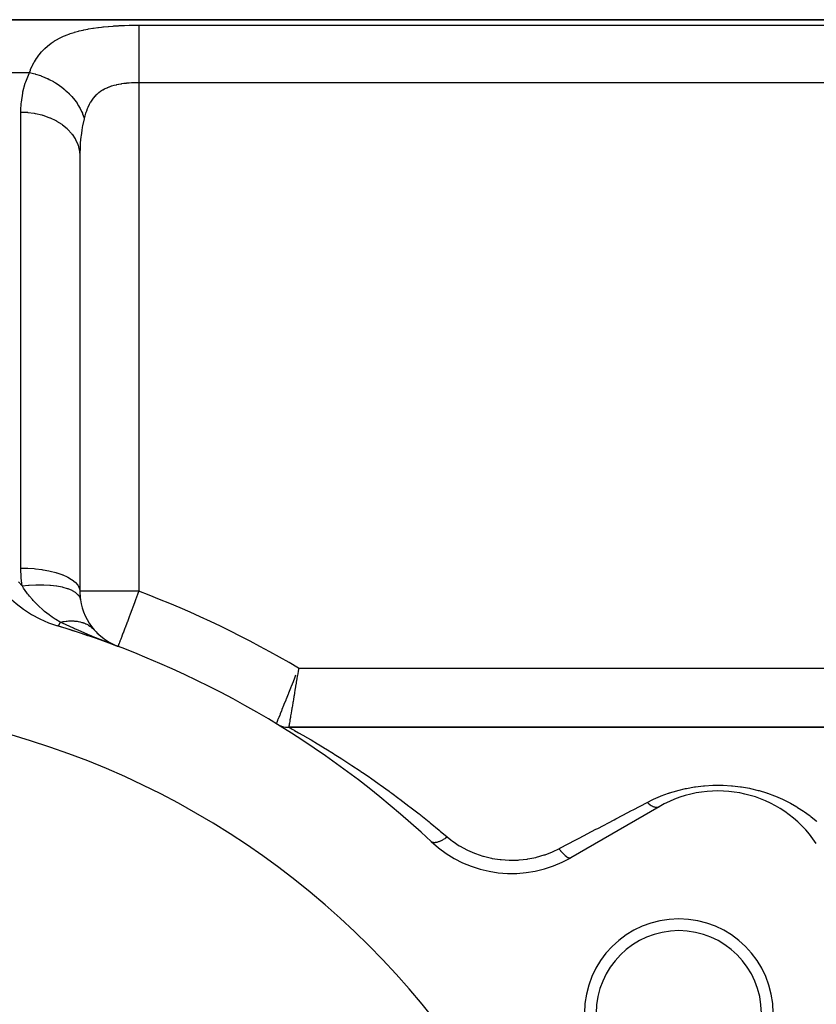
# Model space of a CAD drawing. Extents: x 24 to 1758, y -1075 to 283.
# Drawn here: x 381 to 448, y -318 to -234 of the extents above; entities that cross this region are included whole.
import ezdxf

# ---------------------------------------------------------------- set-up
doc = ezdxf.new("R2010")
doc.units = 0
doc.linetypes.add('DASHED', pattern=[11.05, 8.7, -2.35])
doc.layers.get('0').update_dxf_attribs({"linetype": 'CONTINUOUS'})
doc.layers.add('NEVIDI', color=4, linetype='DASHED')

msp = doc.modelspace()

# ---------------------------------------------------------------- linework, layer by layer
at = {"color": 2}
for p, q in [((466, -234.489413), (314.049967, -234.489413)), ((314.049967, -234.489413), (466, -234.489413)), ((386, -246.047688), (386, -282.959544)), ((386, -246.047688), (386, -282.959544)), ((387.16635, -286.17588), (387.170602, -286.180245)), ((387.170602, -286.180245), (387.576975, -286.604115)), ((387.170602, -286.180245), (387.241148, -286.256669)), ((387.609775, -286.638032), (388.059451, -287.003449)), ((388.058339, -287.1836), (387.950122, -287.140788)), ((387.981422, -287.14678), (389.235294, -287.637771)), ((388.021097, -287.154834), (389.235294, -287.637771)), ((388.050772, -287.004375), (388.66065, -287.378855)), ((388.194344, -287.237146), (388.058339, -287.1836)), ((388.060569, -287.163465), (389.235294, -287.637771)), ((388.099834, -287.172672), (389.235294, -287.637771)), ((388.138886, -287.182452), (389.235294, -287.637771)), ((388.177721, -287.192805), (389.235294, -287.637771)), ((388.216333, -287.20373), (389.235294, -287.637771)), ((388.254719, -287.215225), (389.235294, -287.637771)), ((388.225028, -287.249187), (388.194344, -287.237146)), ((389.148158, -287.604847), (388.225028, -287.249187)), ((388.292873, -287.227289), (389.235294, -287.637771)), ((388.33079, -287.239921), (389.235294, -287.637771)), ((388.368467, -287.253118), (389.235294, -287.637771)), ((388.405898, -287.26688), (389.235294, -287.637771)), ((388.443078, -287.281203), (389.235294, -287.637771)), ((388.480004, -287.296088), (389.235294, -287.637771)), ((388.51667, -287.311531), (389.235294, -287.637771)), ((388.587421, -287.342985), (388.553072, -287.327356)), ((388.553072, -287.327532), (389.235294, -287.637771)), ((388.678211, -287.384295), (388.660983, -287.376457)), ((389.235294, -287.637772), (389.148158, -287.604847)), ((389.236453, -287.6347), (389.235294, -287.637771)), ((389.235294, -287.637771), (389.256089, -287.642352)), ((389.236481, -287.634625), (389.236453, -287.6347)), ((402.666647, -294.19673), (402.667931, -294.193572)), ((456, -294.489413), (403.708313, -294.489413)), ((403.708313, -294.489413), (456, -294.489413)), ((435.10816, -301.227838), (427.619032, -305.551688))]:
    msp.add_line(p, q, dxfattribs=at)
for centre, radius, start, end in [((387, -276.326776), 10, 180, 253.208553), ((391, -282.959544), 5, 180.000006, 188.249617), ((391, -282.959544), 5, 188.249502, 220.881741), ((361, -362.489413), 80, 69.332683, 73.208553), ((361, -362.489413), 80, 46.791447, 73.208553), ((391, -282.959544), 5, 221.999658, 228.34932), ((391, -282.959544), 5, 233.977008, 235.010611), ((361, -362.489413), 70, 0, 180), ((403.708313, -292.489413), 2, 238.61185, 270), ((440.10816, -309.888092), 10, 33.621091, 120), ((422.619032, -296.891434), 10, 226.791447, 300), ((436.777223, -318.739413), 8, 0, 180), ((436.777223, -318.739413), 7, 0, 180)]:
    msp.add_arc(centre, radius, start, end, dxfattribs=at)
at = {"layer": 'NEVIDI', "color": 7, "linetype": 'CONTINUOUS'}
for p, q in [((385.893559, -235.458374), (385.939314, -235.446773)), ((385.939314, -235.446773), (386.284343, -235.365896)), ((386.284343, -235.365896), (386.331377, -235.355722)), ((386.331377, -235.355722), (386.685441, -235.28507)), ((386.685441, -235.28507), (386.733598, -235.276226)), ((386.733598, -235.276226), (387.096749, -235.214892)), ((387.096749, -235.214892), (387.146179, -235.207235)), ((387.146179, -235.207235), (387.518507, -235.154407)), ((387.518507, -235.154407), (387.569078, -235.147857)), ((387.569078, -235.147857), (387.836477, -235.11553)), ((387.836477, -235.11553), (387.949956, -235.102925)), ((387.949956, -235.102925), (388.001584, -235.0974)), ((388.001584, -235.0974), (388.387369, -235.060057)), ((388.387369, -235.060057), (388.439282, -235.055541)), ((388.439282, -235.055541), (388.827838, -235.025287)), ((388.827838, -235.025287), (388.880415, -235.021654)), ((388.880415, -235.021654), (389.272195, -234.997826)), ((389.272195, -234.997826), (389.325072, -234.995031)), ((389.325072, -234.995031), (389.719896, -234.977166)), ((389.719896, -234.977166), (389.773216, -234.975147)), ((389.773216, -234.975147), (390.170984, -234.962925)), ((390.170984, -234.962925), (390.224826, -234.961647)), ((390.224826, -234.961647), (390.625914, -234.954862)), ((390.625914, -234.954862), (390.67994, -234.954313)), ((390.67994, -234.954313), (391, -234.952811)), ((391, -234.952811), (456, -234.952811)), ((391, -234.952811), (391, -234.97873)), ((391, -234.97873), (391, -235.075793)), ((391, -235.075793), (391, -235.101405)), ((391, -235.101405), (391, -235.165609)), ((391, -235.165609), (391, -235.312891)), ((391, -235.312891), (391, -235.340325)), ((391, -235.340325), (391, -235.426578)), ((391, -235.426578), (391, -235.625823)), ((383.817289, -236.309805), (383.852839, -236.287555)), ((383.852839, -236.287555), (384.124573, -236.129433)), ((384.124573, -236.129433), (384.162037, -236.109175)), ((384.162037, -236.109175), (384.447769, -235.9656)), ((384.447769, -235.9656), (384.487144, -235.947226)), ((384.487144, -235.947226), (384.616745, -235.888963)), ((384.616745, -235.888963), (384.787018, -235.817279)), ((384.787018, -235.817279), (384.828399, -235.800643)), ((384.828399, -235.800643), (385.143216, -235.683237)), ((385.143216, -235.683237), (385.186315, -235.668343)), ((385.186315, -235.668343), (385.512967, -235.563744)), ((385.512967, -235.563744), (385.557612, -235.550516)), ((385.557612, -235.550516), (385.893559, -235.458374)), ((391, -235.625823), (391, -235.650539)), ((391, -235.650539), (391, -235.757196)), ((391, -235.757196), (391, -236.009289)), ((391, -236.009289), (391, -236.026894)), ((391, -236.026894), (391, -236.152447)), ((391, -236.152447), (391, -236.456909)), ((382.775268, -237.185897), (382.989811, -236.961497)), ((382.989811, -236.961497), (382.996726, -236.954733)), ((382.996726, -236.954733), (383.019689, -236.932465)), ((383.019689, -236.932465), (383.249869, -236.724683)), ((383.249869, -236.724683), (383.281746, -236.697956)), ((383.281746, -236.697956), (383.525767, -236.507811)), ((383.525767, -236.507811), (383.559452, -236.483418)), ((383.559452, -236.483418), (383.817289, -236.309805)), ((391, -236.456909), (391, -236.463729)), ((391, -236.463729), (391, -236.606112)), ((391, -236.606112), (391, -236.953691)), ((391, -236.953691), (391, -236.961256)), ((391, -236.961256), (391, -237.110799)), ((391, -237.110799), (391, -237.489592)), ((382.155229, -238.050531), (382.321014, -237.779111)), ((382.321014, -237.779111), (382.344181, -237.743952)), ((382.344181, -237.743952), (382.525319, -237.488976)), ((382.525319, -237.488976), (382.550511, -237.456066)), ((382.550511, -237.456066), (382.747733, -237.216903)), ((382.747733, -237.216903), (382.775268, -237.185897)), ((391, -237.489592), (391, -237.513709)), ((391, -237.513709), (391, -237.658726)), ((391, -237.658726), (391, -238.06243)), ((381.727847, -238.973711), (381.810025, -238.763115)), ((381.810025, -238.763115), (381.827348, -238.72116)), ((381.827348, -238.72116), (381.963942, -238.415831)), ((381.963942, -238.415831), (381.983115, -238.37623)), ((381.983115, -238.37623), (382.023047, -238.296042)), ((382.023047, -238.296042), (382.134068, -238.087936)), ((382.134068, -238.087936), (382.155229, -238.050531)), ((391, -238.06243), (391, -238.105061)), ((391, -238.105061), (391, -238.240918)), ((391, -238.240918), (391, -238.663592)), ((391, -238.663592), (391, -238.725483)), ((391, -238.725483), (391, -238.848762)), ((314.049967, -238.973711), (381.727847, -238.973711)), ((381.409155, -239.761178), (381.695182, -239.043562)), ((381.695182, -239.043562), (381.727847, -238.973711)), ((381.727851, -238.973713), (382.070133, -239.051394)), ((382.070133, -239.051394), (382.198476, -239.085693)), ((382.198476, -239.085693), (382.221634, -239.092184)), ((382.221634, -239.092184), (382.247475, -239.099537)), ((382.247475, -239.099537), (382.655026, -239.23099)), ((382.655026, -239.23099), (382.733034, -239.259532)), ((382.733034, -239.259532), (382.75576, -239.268055)), ((382.75576, -239.268055), (382.829065, -239.296193)), ((382.829065, -239.296193), (383.22587, -239.466062)), ((383.22587, -239.466062), (383.254617, -239.479557)), ((383.254617, -239.479557), (383.276639, -239.490007)), ((383.276639, -239.490007), (383.393807, -239.547262)), ((383.393807, -239.547262), (383.756662, -239.743022)), ((391, -238.848762), (391, -239.2831)), ((391, -239.2831), (391, -239.364454)), ((391, -239.364454), (391, -239.472101)), ((391, -239.472101), (391, -239.836961)), ((381.17733, -240.605584), (381.373628, -239.868805)), ((381.373628, -239.868805), (381.409155, -239.761178)), ((383.756662, -239.743022), (383.773649, -239.752902)), ((383.773649, -239.752902), (383.777726, -239.755283)), ((383.777726, -239.755283), (383.933057, -239.848915)), ((383.933057, -239.848915), (384.232434, -240.046359)), ((384.232434, -240.046359), (384.252214, -240.060243)), ((384.252214, -240.060243), (384.290069, -240.087119)), ((384.290069, -240.087119), (384.438456, -240.196457)), ((384.438456, -240.196457), (384.676131, -240.385862)), ((384.676131, -240.385862), (384.694393, -240.4012)), ((384.694393, -240.4012), (384.767424, -240.463737)), ((384.767424, -240.463737), (384.902412, -240.584634)), ((387.935043, -240.460572), (387.914296, -240.472858)), ((388.093189, -240.373721), (387.935043, -240.460572)), ((388.114867, -240.362691), (388.093189, -240.373721)), ((388.278867, -240.285336), (388.114867, -240.362691)), ((388.301128, -240.275616), (388.278867, -240.285336)), ((388.33895, -240.259502), (388.301128, -240.275616)), ((388.469684, -240.207479), (388.33895, -240.259502)), ((388.492586, -240.198921), (388.469684, -240.207479)), ((388.665677, -240.139158), (388.492586, -240.198921)), ((388.689305, -240.131634), (388.665677, -240.139158)), ((388.866841, -240.079504), (388.689305, -240.131634)), ((388.890968, -240.072988), (388.866841, -240.079504)), ((388.893004, -240.072444), (388.890968, -240.072988)), ((389.073094, -240.027776), (388.893004, -240.072444)), ((389.097813, -240.02215), (389.073094, -240.027776)), ((389.284512, -239.983239), (389.097813, -240.02215)), ((389.309847, -239.978422), (389.284512, -239.983239)), ((389.480261, -239.948671), (389.309847, -239.978422)), ((389.500778, -239.945386), (389.480261, -239.948671)), ((389.526659, -239.941329), (389.500778, -239.945386)), ((389.719622, -239.913994), (389.526659, -239.941329)), ((389.745581, -239.910693), (389.719622, -239.913994)), ((389.940205, -239.88859), (389.745581, -239.910693)), ((389.966389, -239.885957), (389.940205, -239.88859)), ((390.092062, -239.87438), (389.966389, -239.885957)), ((390.162533, -239.868628), (390.092062, -239.87438)), ((390.188923, -239.866606), (390.162533, -239.868628)), ((390.386606, -239.85367), (390.188923, -239.866606)), ((390.413226, -239.852221), (390.386606, -239.85367)), ((390.61241, -239.843522), (390.413226, -239.852221)), ((390.639229, -239.842634), (390.61241, -239.843522)), ((390.718157, -239.840404), (390.639229, -239.842634)), ((390.83997, -239.838062), (390.718157, -239.840404)), ((390.867004, -239.83772), (390.83997, -239.838062)), ((391, -239.836961), (390.867004, -239.83772)), ((456, -239.836961), (391, -239.836961)), ((391, -239.836961), (391, -282.959544)), ((381.042032, -241.471732), (381.154505, -240.716335)), ((381.154505, -240.716335), (381.17733, -240.605584)), ((384.902412, -240.584634), (385.081869, -240.757063)), ((385.081869, -240.757063), (385.098396, -240.773675)), ((385.098396, -240.773675), (385.198333, -240.876997)), ((385.198333, -240.876997), (385.317886, -241.007582)), ((385.317886, -241.007582), (385.444475, -241.1552)), ((385.444475, -241.1552), (385.45902, -241.172839)), ((385.45902, -241.172839), (385.575954, -241.320308)), ((387.024939, -241.300216), (387.009855, -241.321814)), ((387.140892, -241.145942), (387.024939, -241.300216)), ((387.156898, -241.126156), (387.140892, -241.145942)), ((387.279757, -240.984964), (387.156898, -241.126156)), ((387.296694, -240.966875), (387.279757, -240.984964)), ((387.366118, -240.895877), (387.296694, -240.966875)), ((387.426442, -240.838039), (387.366118, -240.895877)), ((387.44432, -240.821541), (387.426442, -240.838039)), ((387.581039, -240.704253), (387.44432, -240.821541)), ((387.599864, -240.689248), (387.581039, -240.704253)), ((387.743615, -240.582793), (387.599864, -240.689248)), ((387.76339, -240.569196), (387.743615, -240.582793)), ((387.827177, -240.52692), (387.76339, -240.569196)), ((387.914296, -240.472858), (387.827177, -240.52692)), ((381.001197, -242.175727), (381.031412, -241.585233)), ((381.031412, -241.585233), (381.042032, -241.471732)), ((385.575954, -241.320308), (385.678421, -241.458764)), ((385.678421, -241.458764), (385.759332, -241.575208)), ((385.759332, -241.575208), (385.771723, -241.59366)), ((385.771723, -241.59366), (385.894707, -241.787035)), ((385.894707, -241.787035), (385.978498, -241.931275)), ((385.978498, -241.931275), (386.022289, -242.011574)), ((386.022289, -242.011574), (386.032466, -242.030782)), ((386.032466, -242.030782), (386.149871, -242.270362)), ((386.588499, -242.132326), (386.577755, -242.160296)), ((386.623659, -242.044208), (386.588499, -242.132326)), ((386.672232, -241.930342), (386.623659, -242.044208)), ((386.683988, -241.904045), (386.672232, -241.930342)), ((386.775485, -241.714202), (386.683988, -241.904045)), ((386.788311, -241.689505), (386.775485, -241.714202)), ((386.887898, -241.511483), (386.788311, -241.689505)), ((386.901841, -241.488337), (386.887898, -241.511483)), ((386.962701, -241.391855), (386.901841, -241.488337)), ((387.009855, -241.321814), (386.962701, -241.391855)), ((381, -242.320908), (381.001197, -242.175727)), ((381, -280.990471), (381, -242.320908)), ((381, -242.320908), (381.469183, -242.337366)), ((381.469183, -242.337366), (381.552471, -242.343742)), ((381.552471, -242.343742), (381.581289, -242.346193)), ((381.581289, -242.346193), (382.131265, -242.417553)), ((382.131265, -242.417553), (382.21048, -242.431779)), ((382.21048, -242.431779), (382.238332, -242.437024)), ((382.238332, -242.437024), (382.773122, -242.56312)), ((382.773122, -242.56312), (382.846775, -242.584436)), ((382.846775, -242.584436), (382.87345, -242.592404)), ((382.87345, -242.592404), (383.382873, -242.771365)), ((383.382873, -242.771365), (383.44985, -242.798923)), ((383.44985, -242.798923), (383.475092, -242.809568)), ((383.475092, -242.809568), (383.94979, -243.038567)), ((386.149871, -242.270362), (386.21354, -242.417882)), ((386.21354, -242.417882), (386.230091, -242.458892)), ((386.354089, -242.892572), (386.223328, -243.501585)), ((386.230091, -242.458892), (386.237732, -242.478251)), ((386.237732, -242.478251), (386.337206, -242.762266)), ((386.337206, -242.762266), (386.363923, -242.852642)), ((386.363923, -242.852637), (386.354089, -242.892572)), ((386.413752, -242.663085), (386.363923, -242.852642)), ((386.422575, -242.631667), (386.413752, -242.663085)), ((386.491704, -242.404414), (386.422575, -242.631667)), ((386.501494, -242.374666), (386.491704, -242.404414)), ((386.577755, -242.160296), (386.501494, -242.374666)), ((383.94979, -243.038567), (384.009417, -243.071553)), ((384.009417, -243.071553), (384.032305, -243.084489)), ((384.032305, -243.084489), (384.463589, -243.359904)), ((384.463589, -243.359904), (384.515158, -243.397356)), ((384.515158, -243.397356), (384.535535, -243.412457)), ((384.535535, -243.412457), (384.91506, -243.729627)), ((384.91506, -243.729627), (384.957911, -243.77041)), ((384.957911, -243.77041), (384.97555, -243.787543)), ((384.97555, -243.787543), (385.296101, -244.141061)), ((386.204647, -243.604291), (386.158402, -243.883894)), ((386.223328, -243.501585), (386.204647, -243.604291)), ((385.296101, -244.141061), (385.330115, -244.184304)), ((385.330115, -244.184304), (385.344395, -244.202865)), ((385.344395, -244.202865), (385.599934, -244.586979)), ((385.599934, -244.586979), (385.624923, -244.631494)), ((385.624923, -244.631494), (385.635751, -244.651302)), ((386.088663, -244.410349), (386.039763, -244.939875)), ((386.100886, -244.304937), (386.088663, -244.410349)), ((386.158402, -243.883894), (386.100886, -244.304937)), ((385.635751, -244.651302), (385.820834, -245.059032)), ((385.820834, -245.059032), (385.836995, -245.103895)), ((385.836995, -245.103895), (385.844215, -245.124691)), ((385.844215, -245.124691), (385.954996, -245.548869)), ((386.021067, -245.237044), (386.00017, -245.974108)), ((386.02716, -245.128988), (386.021067, -245.237044)), ((386.039763, -244.939875), (386.02716, -245.128988)), ((385.954996, -245.548869), (385.96266, -245.593181)), ((385.96266, -245.593181), (385.966078, -245.61442)), ((385.966078, -245.61442), (386, -246.047685)), ((386.00017, -245.974108), (386, -246.047688)), ((381.00031, -281.073104), (381, -280.990471)), ((381, -280.990471), (381.469306, -280.999172)), ((381.025769, -281.742559), (381.00031, -281.073104)), ((381.469306, -280.999172), (381.581181, -281.003826)), ((381.581181, -281.003826), (381.59548, -281.004493)), ((381.59548, -281.004493), (382.131363, -281.041543)), ((382.131363, -281.041543), (382.238467, -281.051836)), ((382.238467, -281.051836), (382.252389, -281.053246)), ((382.252389, -281.053246), (382.773072, -281.118438)), ((382.773072, -281.118438), (382.873404, -281.133911)), ((382.873404, -281.133911), (382.886757, -281.136045)), ((382.886757, -281.136045), (383.38284, -281.228467)), ((383.38284, -281.228467), (383.475053, -281.24865)), ((383.475053, -281.24865), (383.487533, -281.251459)), ((383.487533, -281.251459), (383.949754, -281.369641)), ((383.949754, -281.369641), (384.032286, -281.393909)), ((380.799015, -282.147874), (381.103474, -282.493643)), ((381.033028, -281.841639), (381.025769, -281.742559)), ((381.103474, -282.493643), (381.033028, -281.841639)), ((384.032286, -281.393909), (384.043797, -281.397377)), ((384.043797, -281.397377), (384.463578, -281.539427)), ((384.463578, -281.539427), (384.535534, -281.567197)), ((384.535534, -281.567197), (384.545683, -281.571206)), ((384.545683, -281.571206), (384.91507, -281.734782)), ((384.91507, -281.734782), (384.975563, -281.765383)), ((384.975563, -281.765383), (384.984262, -281.769888)), ((384.984262, -281.769888), (385.296108, -281.952166)), ((385.296108, -281.952166), (385.344416, -281.98483)), ((385.344416, -281.98483), (385.351513, -281.989753)), ((385.351513, -281.989753), (385.599931, -282.187763)), ((385.599931, -282.187763), (385.635769, -282.221769)), ((381.126833, -282.530596), (381.103473, -282.493644)), ((381.103474, -282.493643), (381.645902, -282.437791)), ((381.236032, -282.698259), (381.126833, -282.530596)), ((381.515267, -283.09342), (381.236032, -282.698259)), ((381.645902, -282.437791), (381.659573, -282.43668)), ((381.659573, -282.43668), (381.707393, -282.43291)), ((381.707393, -282.43291), (382.275801, -282.402191)), ((382.275801, -282.402191), (382.289158, -282.40179)), ((382.289158, -282.40179), (382.335715, -282.400508)), ((382.335715, -282.400508), (382.885966, -282.399769)), ((382.885966, -282.399769), (382.898788, -282.400082)), ((382.898788, -282.400082), (382.943814, -282.401307)), ((382.943814, -282.401307), (383.466629, -282.430572)), ((383.466629, -282.430572), (383.478708, -282.431595)), ((383.478708, -282.431595), (383.520971, -282.435308)), ((383.520971, -282.435308), (384.007767, -282.494051)), ((384.007767, -282.494051), (384.018896, -282.495767)), ((384.018896, -282.495767), (384.057886, -282.501924)), ((384.057886, -282.501924), (384.500734, -282.589196)), ((384.500734, -282.589196), (384.510733, -282.591577)), ((384.510733, -282.591577), (384.54562, -282.600045)), ((384.54562, -282.600045), (384.937027, -282.714395)), ((384.937027, -282.714395), (384.9458, -282.717426)), ((384.9458, -282.717426), (384.976096, -282.728076)), ((384.976096, -282.728076), (385.309496, -282.867562)), ((385.309496, -282.867562), (385.316752, -282.871143)), ((385.316752, -282.871143), (385.341961, -282.883804)), ((385.341961, -282.883804), (385.611973, -283.04617)), ((385.611973, -283.04617), (385.617679, -283.050276)), ((385.635769, -282.221769), (385.641134, -282.227019)), ((385.641134, -282.227019), (385.820833, -282.437177)), ((385.820833, -282.437177), (385.84418, -282.471817)), ((385.84418, -282.471817), (385.847721, -282.477303)), ((385.847721, -282.477303), (385.954996, -282.695989)), ((385.954996, -282.695989), (385.96609, -282.730667)), ((385.96609, -282.730667), (385.967741, -282.736292)), ((385.967741, -282.736292), (386, -282.959544)), ((391, -282.959544), (386, -282.959544)), ((391, -282.959544), (390.927133, -283.152714)), ((381.574282, -283.171481), (381.515267, -283.09342)), ((381.635639, -283.250818), (381.574282, -283.171481)), ((381.722661, -283.360302), (381.635639, -283.250818)), ((381.981365, -283.666547), (381.722661, -283.360302)), ((382.042589, -283.735158), (381.981365, -283.666547)), ((382.242041, -283.949415), (382.042589, -283.735158)), ((385.617679, -283.050276), (385.637373, -283.064731)), ((385.637373, -283.064731), (385.839302, -283.247192)), ((385.839302, -283.247192), (385.843335, -283.251735)), ((385.843335, -283.251735), (385.857199, -283.267747)), ((385.857199, -283.267747), (385.987828, -283.467369)), ((385.987828, -283.467369), (385.990136, -283.472292)), ((385.990136, -283.472292), (385.997926, -283.489591)), ((385.997926, -283.489591), (386.051738, -283.676974)), ((390.664034, -283.850189), (390.460007, -284.391062)), ((390.691077, -283.778497), (390.664034, -283.850189)), ((390.721762, -283.69715), (390.691077, -283.778497)), ((390.898948, -283.227431), (390.721762, -283.69715)), ((390.927133, -283.152714), (390.898948, -283.227431)), ((382.282407, -283.991139), (382.242041, -283.949415)), ((382.462838, -284.17135), (382.282407, -283.991139)), ((382.525961, -284.232073), (382.462838, -284.17135)), ((382.831227, -284.51009), (382.525961, -284.232073)), ((382.924238, -284.589934), (382.831227, -284.51009)), ((382.951889, -284.613251), (382.924238, -284.589934)), ((383.014906, -284.665697), (382.951889, -284.613251)), ((383.394441, -284.96225), (383.014906, -284.665697)), ((390.43516, -284.456932), (390.237424, -284.981131)), ((390.460007, -284.391062), (390.43516, -284.456932)), ((383.436487, -284.993148), (383.394441, -284.96225)), ((383.498682, -285.038171), (383.436487, -284.993148)), ((383.651888, -285.145709), (383.498682, -285.038171)), ((383.913698, -285.318889), (383.651888, -285.145709)), ((383.924228, -285.325585), (383.913698, -285.318889)), ((383.97465, -285.357371), (383.924228, -285.325585)), ((384.344148, -285.576568), (383.97465, -285.357371)), ((384.344148, -285.576571), (384.488927, -285.547297)), ((384.488927, -285.547297), (384.49691, -285.545814)), ((384.49691, -285.545814), (384.588027, -285.529878)), ((384.588027, -285.529878), (384.610965, -285.526155)), ((384.610965, -285.526155), (384.671565, -285.516881)), ((384.671565, -285.516881), (384.679451, -285.515734)), ((384.679451, -285.515734), (384.851994, -285.494204)), ((384.851994, -285.494204), (384.859929, -285.49338)), ((384.859929, -285.49338), (384.889243, -285.490463)), ((384.889243, -285.490463), (384.911635, -285.488371)), ((384.911635, -285.488371), (385.02986, -285.479323)), ((385.02986, -285.479323), (385.037516, -285.478854)), ((385.037516, -285.478854), (385.182875, -285.472728)), ((385.182875, -285.472728), (385.204679, -285.472273)), ((385.204679, -285.472273), (385.212197, -285.472144)), ((385.212197, -285.472144), (385.376166, -285.473064)), ((385.376166, -285.473064), (385.383542, -285.473276)), ((385.383542, -285.473276), (385.467476, -285.47676)), ((385.467476, -285.47676), (385.488534, -285.477947)), ((385.488534, -285.477947), (385.544165, -285.481701)), ((385.544165, -285.481701), (385.551364, -285.482253)), ((385.551364, -285.482253), (385.707993, -285.498145)), ((385.707993, -285.498145), (385.715041, -285.49904)), ((385.715041, -285.49904), (385.741491, -285.502538)), ((385.741491, -285.502538), (385.76169, -285.505362)), ((385.76169, -285.505362), (385.867592, -285.522381)), ((385.867592, -285.522381), (385.874598, -285.523641)), ((385.874598, -285.523641), (386.003504, -285.549937)), ((386.003504, -285.549937), (386.022737, -285.554382)), ((390.026867, -285.539314), (390.011863, -285.57909)), ((390.182445, -285.12688), (390.026867, -285.539314)), ((390.216444, -285.036748), (390.182445, -285.12688)), ((390.237424, -284.981131), (390.216444, -285.036748)), ((384.132616, -285.898364), (384.111344, -285.900471)), ((384.136511, -285.896574), (384.132616, -285.898364)), ((384.139639, -285.894892), (384.136511, -285.896574)), ((384.141036, -285.894074), (384.139639, -285.894892)), ((384.162907, -285.87677), (384.141036, -285.894074)), ((384.16762, -285.872102), (384.162907, -285.87677)), ((384.179697, -285.858899), (384.16762, -285.872102)), ((384.181433, -285.856867), (384.179697, -285.858899)), ((384.19886, -285.834818), (384.181433, -285.856867)), ((384.204339, -285.827322), (384.19886, -285.834818)), ((384.228102, -285.792147), (384.204339, -285.827322)), ((384.23017, -285.788901), (384.228102, -285.792147)), ((384.240089, -285.772954), (384.23017, -285.788901)), ((384.246275, -285.762712), (384.240089, -285.772954)), ((384.284072, -285.695731), (384.246275, -285.762712)), ((384.28615, -285.69185), (384.284072, -285.695731)), ((384.28638, -285.691419), (384.28615, -285.69185)), ((384.292976, -285.678971), (384.28638, -285.691419)), ((384.336548, -285.592379), (384.292976, -285.678971)), ((384.343944, -285.576994), (384.336548, -285.592379)), ((384.344148, -285.576568), (384.343944, -285.576994)), ((384.541493, -285.671565), (384.344147, -285.576567)), ((385.159595, -285.959949), (384.541493, -285.671565)), ((385.46371, -286.097383), (385.159595, -285.959949)), ((385.549263, -286.135574), (385.46371, -286.097383)), ((385.72174, -286.211974), (385.549263, -286.135574)), ((386.113515, -286.382742), (385.72174, -286.211974)), ((386.022737, -285.554382), (386.029366, -285.555947)), ((386.029366, -285.555947), (386.172978, -285.594072)), ((386.687825, -286.626772), (386.113515, -286.382742)), ((386.172978, -285.594072), (386.179381, -285.595967)), ((386.179381, -285.595967), (386.252052, -285.618699)), ((386.252052, -285.618699), (386.270228, -285.624746)), ((386.270228, -285.624746), (386.317929, -285.641329)), ((386.317929, -285.641329), (386.324107, -285.643554)), ((386.324107, -285.643554), (386.457521, -285.696132)), ((386.457521, -285.696132), (386.463447, -285.698677)), ((386.463447, -285.698677), (386.485803, -285.708447)), ((386.485803, -285.708447), (386.502799, -285.716055)), ((386.502799, -285.716055), (386.591426, -285.758363)), ((386.591426, -285.758363), (386.597101, -285.761228)), ((386.597101, -285.761228), (386.70352, -285.818701)), ((386.70352, -285.818701), (386.719259, -285.827833)), ((386.719259, -285.827833), (386.724674, -285.831015)), ((386.724674, -285.831015), (386.84094, -285.904501)), ((386.84094, -285.904501), (386.846081, -285.907991)), ((386.846081, -285.907991), (386.904052, -285.94888)), ((386.904052, -285.94888), (386.918452, -285.959489)), ((386.918452, -285.959489), (386.956164, -285.988176)), ((386.961016, -285.991964), (387.064661, -286.078657)), ((387.099316, -286.110317), (387.16635, -286.17588)), ((389.81469, -286.101795), (389.659367, -286.513557)), ((389.825045, -286.074343), (389.81469, -286.101795)), ((389.831949, -286.056042), (389.825045, -286.074343)), ((390.011863, -285.57909), (389.831949, -286.056042)), ((386.803816, -286.67522), (386.687825, -286.626772)), ((386.956895, -286.738757), (386.803816, -286.67522)), ((387.129194, -286.80974), (386.956895, -286.738757)), ((387.950122, -287.140788), (387.129194, -286.80974)), ((389.402968, -287.193268), (389.381884, -287.249163)), ((389.464272, -287.030753), (389.402968, -287.193268)), ((389.499389, -286.937658), (389.464272, -287.030753)), ((389.517815, -286.888811), (389.499389, -286.937658)), ((389.593848, -286.687248), (389.517815, -286.888811)), ((389.655366, -286.524163), (389.593848, -286.687248)), ((389.659367, -286.513557), (389.655366, -286.524163)), ((389.240765, -287.623268), (389.236481, -287.634625)), ((389.249715, -287.599541), (389.240765, -287.623268)), ((389.261013, -287.56959), (389.249715, -287.599541)), ((389.264915, -287.559245), (389.261013, -287.56959)), ((389.265189, -287.55852), (389.264915, -287.559245)), ((389.289708, -287.49352), (389.265189, -287.55852)), ((389.316844, -287.421582), (389.289708, -287.49352)), ((389.326804, -287.395178), (389.316844, -287.421582)), ((389.367278, -287.287882), (389.326804, -287.395178)), ((389.381884, -287.249163), (389.367278, -287.287882)), ((404.529086, -289.574041), (404.496462, -289.771201)), ((404.543082, -289.489413), (404.529086, -289.574041)), ((404.543082, -289.489413), (456, -289.489413)), ((404.102212, -290.608752), (404.132805, -290.531347)), ((404.132805, -290.531347), (404.18975, -290.387158)), ((404.18975, -290.387158), (404.320865, -290.054638)), ((404.392702, -290.39729), (404.34639, -290.67626)), ((404.430236, -290.170981), (404.392702, -290.39729)), ((404.443877, -290.088686), (404.430236, -290.170981)), ((404.496462, -289.771201), (404.443877, -290.088686)), ((403.716206, -291.582073), (403.887598, -291.15067)), ((403.887598, -291.15067), (403.917408, -291.075513)), ((403.917408, -291.075513), (403.947991, -290.998367)), ((403.947991, -290.998367), (404.102212, -290.608752)), ((404.237514, -291.330907), (404.193274, -291.596418)), ((404.250754, -291.251392), (404.237514, -291.330907)), ((404.291097, -291.008938), (404.250754, -291.251392)), ((404.332917, -290.757362), (404.291097, -291.008938)), ((404.34639, -290.67626), (404.332917, -290.757362)), ((403.331301, -292.5463), (403.48782, -292.154963)), ((403.48782, -292.154963), (403.498653, -292.127841)), ((403.498653, -292.127841), (403.514107, -292.08914)), ((403.514107, -292.08914), (403.681387, -291.669559)), ((403.681387, -291.669559), (403.709686, -291.598459)), ((403.709686, -291.598459), (403.716206, -291.582073)), ((404.100834, -292.150384), (404.072837, -292.317946)), ((404.146501, -291.876852), (404.100834, -292.150384)), ((404.158941, -291.802292), (404.146501, -291.876852)), ((404.193274, -291.596418), (404.158941, -291.802292)), ((403.018748, -293.324733), (403.122242, -293.067431)), ((403.122242, -293.067431), (403.143327, -293.014958)), ((403.143327, -293.014958), (403.165082, -292.960796)), ((403.165082, -292.960796), (403.29944, -292.625845)), ((403.29944, -292.625845), (403.306847, -292.607356)), ((403.306847, -292.607356), (403.331301, -292.5463)), ((403.981658, -292.862859), (403.938022, -293.123208)), ((403.992411, -292.798668), (403.981658, -292.862859)), ((404.015291, -292.662027), (403.992411, -292.798668)), ((404.061134, -292.387962), (404.015291, -292.662027)), ((404.072837, -292.317946), (404.061134, -292.387962)), ((402.785307, -293.903424), (402.797058, -293.874357)), ((402.797058, -293.874357), (402.847148, -293.75038)), ((402.847148, -293.75038), (402.880045, -293.668889)), ((402.880045, -293.668889), (402.895386, -293.63087)), ((402.895386, -293.63087), (402.970502, -293.444536)), ((402.970502, -293.444536), (402.999918, -293.3715)), ((402.999918, -293.3715), (403.018748, -293.324733)), ((403.813318, -293.865739), (403.802905, -293.927648)), ((403.847989, -293.659548), (403.813318, -293.865739)), ((403.856119, -293.611172), (403.847989, -293.659548)), ((403.870335, -293.526551), (403.856119, -293.611172)), ((403.910249, -293.288789), (403.870335, -293.526551)), ((403.919758, -293.232109), (403.910249, -293.288789)), ((403.938022, -293.123208), (403.919758, -293.232109)), ((402.667931, -294.193572), (402.677493, -294.169972)), ((402.677493, -294.169972), (402.681309, -294.160545)), ((402.681309, -294.160545), (402.694369, -294.128277)), ((402.694369, -294.128277), (402.716959, -294.072429)), ((402.716959, -294.072429), (402.724856, -294.0529)), ((402.724856, -294.0529), (402.754476, -293.979654)), ((402.754476, -293.979654), (402.785307, -293.903424)), ((403.711666, -294.469471), (403.708313, -294.489413)), ((403.708313, -294.489413), (403.74567, -294.510191)), ((403.713107, -294.460921), (403.711666, -294.469471)), ((403.715008, -294.449649), (403.713107, -294.460921)), ((403.727391, -294.376243), (403.715008, -294.449649)), ((403.730622, -294.357095), (403.727391, -294.376243)), ((403.735027, -294.33099), (403.730622, -294.357095)), ((403.755923, -294.206934), (403.735027, -294.33099)), ((403.74567, -294.510191), (403.755613, -294.515711)), ((403.755613, -294.515711), (403.901012, -294.596667)), ((403.760924, -294.177211), (403.755923, -294.206934)), ((403.767971, -294.135323), (403.760924, -294.177211)), ((403.79633, -293.966741), (403.767971, -294.135323)), ((403.802905, -293.927648), (403.79633, -293.966741)), ((403.901012, -294.596667), (403.922333, -294.608572)), ((403.922333, -294.608572), (404.000042, -294.652025)), ((404.000042, -294.652025), (404.170283, -294.747548)), ((404.170283, -294.747548), (404.202045, -294.765422)), ((404.202045, -294.765422), (404.545501, -294.960032)), ((404.545501, -294.960032), (404.586494, -294.983412)), ((404.586494, -294.983412), (404.854904, -295.13722)), ((404.854904, -295.13722), (405.006924, -295.224904)), ((405.006924, -295.224904), (405.055961, -295.253279)), ((405.055961, -295.253279), (405.542096, -295.536994)), ((405.542096, -295.536994), (405.597238, -295.569455)), ((405.597238, -295.569455), (406.141487, -295.8929)), ((406.141487, -295.8929), (406.202916, -295.929758)), ((406.202916, -295.929758), (406.215147, -295.937105)), ((406.215147, -295.937105), (406.79714, -296.290088)), ((406.79714, -296.290088), (406.863273, -296.33062)), ((406.863273, -296.33062), (407.493943, -296.721443)), ((407.493943, -296.721443), (407.563509, -296.765028)), ((407.563509, -296.765028), (407.996869, -297.038672)), ((407.996869, -297.038672), (408.2224, -297.18256)), ((408.2224, -297.18256), (408.294748, -297.228937)), ((408.294748, -297.228937), (408.978116, -297.67231)), ((408.978116, -297.67231), (409.05298, -297.72147)), ((409.05298, -297.72147), (409.757423, -298.189825)), ((409.757423, -298.189825), (409.834389, -298.241632)), ((409.834389, -298.241632), (410.103851, -298.424008)), ((410.103851, -298.424008), (410.557215, -298.734396)), ((410.557215, -298.734396), (410.635713, -298.788594)), ((410.635713, -298.788594), (411.375537, -299.306093)), ((411.375537, -299.306093), (411.455472, -299.362742)), ((411.455472, -299.362742), (412.209549, -299.904343)), ((436.690832, -299.84903), (437.350035, -299.689377)), ((437.350035, -299.689377), (437.430636, -299.672334)), ((437.430636, -299.672334), (438.105149, -299.550349)), ((438.105149, -299.550349), (438.187237, -299.537984)), ((438.187237, -299.537984), (438.875637, -299.45499)), ((438.875637, -299.45499), (438.959728, -299.447367)), ((438.959728, -299.447367), (439.663381, -299.404832)), ((439.663381, -299.404832), (439.749084, -299.40222)), ((439.749084, -299.40222), (440.455874, -299.401908)), ((440.455874, -299.401908), (440.54076, -299.404413)), ((440.54076, -299.404413), (441.238641, -299.445817)), ((441.238641, -299.445817), (441.322552, -299.453306)), ((441.322552, -299.453306), (442.011358, -299.535392)), ((442.011358, -299.535392), (442.094441, -299.547805)), ((442.094441, -299.547805), (442.773831, -299.669878)), ((442.773831, -299.669878), (442.854905, -299.686917)), ((442.854905, -299.686917), (443.510583, -299.844872)), ((412.209549, -299.904343), (412.291314, -299.963862)), ((412.291314, -299.963862), (412.437393, -300.070587)), ((412.437393, -300.070587), (413.052567, -300.525606)), ((413.052567, -300.525606), (413.134979, -300.587252)), ((434.638997, -300.596089), (435.224197, -300.34155)), ((435.224197, -300.34155), (435.295387, -300.312972)), ((435.295387, -300.312972), (435.903771, -300.088733)), ((435.903771, -300.088733), (435.95757, -300.07058)), ((435.95757, -300.07058), (435.978565, -300.063568)), ((435.978565, -300.063568), (436.612641, -299.870411)), ((436.612641, -299.870411), (436.690832, -299.84903)), ((443.510583, -299.844872), (443.587592, -299.865823)), ((443.587592, -299.865823), (444.218901, -300.05721)), ((444.218901, -300.05721), (444.258977, -300.070569)), ((444.258977, -300.070569), (444.292968, -300.082015)), ((444.292968, -300.082015), (444.901, -300.305121)), ((444.901, -300.305121), (444.972773, -300.333813)), ((444.972773, -300.333813), (445.559971, -300.588171)), ((413.134979, -300.587252), (413.901109, -301.168221)), ((413.901109, -301.168221), (413.984079, -301.232004)), ((413.984079, -301.232004), (414.754692, -301.832663)), ((432.9061, -301.489762), (434.10816, -300.858844)), ((434.10816, -300.858844), (434.570451, -300.628267)), ((434.108161, -300.858843), (434.127411, -300.876533)), ((434.127411, -300.876533), (434.214146, -300.952143)), ((434.214146, -300.952143), (434.220306, -300.957257)), ((434.220306, -300.957257), (434.227361, -300.963072)), ((434.227361, -300.963072), (434.246017, -300.978234)), ((434.246017, -300.978234), (434.331971, -301.044002)), ((434.331971, -301.044002), (434.350972, -301.057619)), ((434.350972, -301.057619), (434.357925, -301.062517)), ((434.357925, -301.062517), (434.363427, -301.066361)), ((434.363427, -301.066361), (434.447735, -301.1216)), ((434.447735, -301.1216), (434.478467, -301.139988)), ((434.478467, -301.139988), (434.478954, -301.140271)), ((434.478954, -301.140271), (434.485762, -301.144212)), ((434.485762, -301.144212), (434.560369, -301.184214)), ((434.560369, -301.184214), (434.590062, -301.198458)), ((434.570451, -300.628267), (434.638997, -300.596089)), ((434.590062, -301.198458), (434.602714, -301.204224)), ((434.602714, -301.204224), (434.609233, -301.207124)), ((434.609233, -301.207124), (434.668894, -301.231316)), ((434.668894, -301.231316), (434.697228, -301.24126)), ((434.697228, -301.24126), (434.720799, -301.248734)), ((434.720799, -301.248734), (434.726954, -301.250563)), ((434.726954, -301.250563), (434.772241, -301.262394)), ((434.772241, -301.262394), (434.798996, -301.267977)), ((434.798996, -301.267977), (434.831973, -301.273326)), ((434.831973, -301.273326), (434.837708, -301.274075)), ((434.837708, -301.274075), (434.869429, -301.277203)), ((434.869429, -301.277203), (434.894425, -301.27839)), ((434.894425, -301.27839), (434.934951, -301.277715)), ((434.934951, -301.277715), (434.94022, -301.277375)), ((434.94022, -301.277375), (434.959601, -301.275595)), ((434.959601, -301.275595), (434.98252, -301.272362)), ((434.98252, -301.272362), (435.028425, -301.261829)), ((435.028425, -301.261829), (435.03315, -301.26041)), ((435.03315, -301.26041), (435.04193, -301.257592)), ((435.04193, -301.257592), (435.062624, -301.249981)), ((435.062624, -301.249981), (435.108158, -301.227839)), ((445.559971, -300.588171), (445.629645, -300.620736)), ((445.629645, -300.620736), (446.191827, -300.903159)), ((446.191827, -300.903159), (446.258052, -300.938828)), ((446.258052, -300.938828), (446.791638, -301.245928)), ((446.791638, -301.245928), (446.854613, -301.284582)), ((446.854613, -301.284582), (447.361991, -301.615947)), ((414.754692, -301.832663), (414.838858, -301.899177)), ((414.838858, -301.899177), (414.905077, -301.951636)), ((414.905077, -301.951636), (415.612463, -302.519124)), ((431.434798, -302.261995), (432.026111, -301.951636)), ((432.026111, -301.951636), (432.76667, -301.562943)), ((432.76667, -301.562943), (432.9061, -301.489762)), ((447.361991, -301.615947), (447.421559, -301.657295)), ((447.421559, -301.657295), (447.824489, -301.951575)), ((447.824489, -301.951575), (447.904627, -302.013286)), ((447.904627, -302.013286), (447.961074, -302.057421)), ((447.961074, -302.057421), (448.420329, -302.438167)), ((415.612463, -302.519124), (415.696191, -302.587162)), ((415.696191, -302.587162), (416.473594, -303.227923)), ((429.755197, -303.143557), (429.90596, -303.064427)), ((429.90596, -303.064427), (431.289603, -302.338203)), ((431.289603, -302.338203), (431.434798, -302.261995)), ((448.420329, -302.438167), (448.47407, -302.485392)), ((416.473594, -303.227923), (416.557584, -303.298144)), ((416.557584, -303.298144), (417.141785, -303.792097)), ((416.963813, -303.919649), (416.934258, -303.939331)), ((417.008118, -303.88934), (416.963813, -303.919649)), ((417.131173, -303.800134), (417.008118, -303.88934)), ((417.14178, -303.792099), (417.131173, -303.800134)), ((417.141785, -303.792097), (417.442917, -304.036572)), ((428.167159, -303.97706), (428.322727, -303.895408)), ((428.322727, -303.895408), (429.755197, -303.143557)), ((415.83721, -304.227156), (415.785878, -304.191485)), ((415.851721, -304.234765), (415.83721, -304.227156)), ((415.874567, -304.2451), (415.851721, -304.234765)), ((415.943252, -304.266406), (415.874567, -304.2451)), ((415.961052, -304.269964), (415.943252, -304.266406)), ((415.988742, -304.274155), (415.961052, -304.269964)), ((416.070424, -304.278409), (415.988742, -304.274155)), ((416.091232, -304.277835), (416.070424, -304.278409)), ((416.123389, -304.2758), (416.091232, -304.277835)), ((416.21651, -304.262971), (416.123389, -304.2758)), ((416.239924, -304.258299), (416.21651, -304.262971)), ((416.275862, -304.250108), (416.239924, -304.258299)), ((416.378944, -304.220364), (416.275862, -304.250108)), ((416.404682, -304.211614), (416.378944, -304.220364)), ((416.443685, -304.197427), (416.404682, -304.211614)), ((416.554799, -304.15132), (416.443685, -304.197427)), ((416.582299, -304.138689), (416.554799, -304.15132)), ((416.623819, -304.118752), (416.582299, -304.138689)), ((416.740989, -304.057116), (416.623819, -304.118752)), ((416.769771, -304.04081), (416.740989, -304.057116)), ((416.813091, -304.015436), (416.769771, -304.04081)), ((416.934258, -303.939331), (416.813091, -304.015436)), ((417.442917, -304.036572), (417.594859, -304.150893)), ((417.594859, -304.150893), (417.64847, -304.18988)), ((417.64847, -304.18988), (418.171507, -304.53649)), ((418.171507, -304.53649), (418.229709, -304.571539)), ((418.229709, -304.571539), (418.795918, -304.879733)), ((426.619032, -304.789616), (426.690156, -304.752286)), ((426.690156, -304.752286), (428.053788, -304.036565)), ((428.053788, -304.036565), (428.167159, -303.97706)), ((418.795918, -304.879733), (418.858723, -304.910464)), ((418.858723, -304.910464), (419.466008, -305.175293)), ((419.466008, -305.175293), (419.5324, -305.200872)), ((419.5324, -305.200872), (420.165224, -305.413431)), ((420.165224, -305.413431), (420.234284, -305.433343)), ((420.234284, -305.433343), (420.89056, -305.592162)), ((420.89056, -305.592162), (420.961972, -305.606216)), ((423.987627, -305.656748), (424.656455, -305.5242)), ((424.656455, -305.5242), (424.726726, -305.507065)), ((424.726726, -305.507065), (425.371322, -305.320056)), ((425.371322, -305.320056), (425.43894, -305.297214)), ((425.43894, -305.297214), (426.059536, -305.056994)), ((426.059536, -305.056994), (426.124637, -305.028476)), ((426.124637, -305.028476), (426.619032, -304.789616)), ((426.619032, -304.789617), (426.725901, -304.926594)), ((426.725901, -304.926594), (426.747296, -304.952912)), ((426.747296, -304.952912), (426.754877, -304.962148)), ((426.754877, -304.962148), (426.866267, -305.092377)), ((426.866267, -305.092377), (426.887192, -305.115668)), ((426.887192, -305.115668), (426.894574, -305.123793)), ((426.894574, -305.123793), (427.00251, -305.236945)), ((427.00251, -305.236945), (427.022613, -305.256805)), ((427.022613, -305.256805), (427.029674, -305.263686)), ((427.029674, -305.263686), (427.132366, -305.357905)), ((427.132366, -305.357905), (427.151318, -305.37402)), ((427.151318, -305.37402), (427.157942, -305.379553)), ((427.157942, -305.379553), (427.253736, -305.453295)), ((427.253736, -305.453295), (427.271044, -305.46526)), ((427.271044, -305.46526), (427.277289, -305.469466)), ((427.277289, -305.469466), (427.364439, -305.521378)), ((427.364439, -305.521378), (427.380023, -305.529176)), ((427.380023, -305.529176), (427.385623, -305.531855)), ((427.385623, -305.531855), (427.462754, -305.561165)), ((427.462754, -305.561165), (427.476334, -305.564636)), ((427.476334, -305.564636), (427.48111, -305.565717)), ((427.48111, -305.565717), (427.54699, -305.571895)), ((427.54699, -305.571895), (427.558346, -305.570989)), ((427.558346, -305.570989), (427.562316, -305.570506)), ((427.562316, -305.570506), (427.6158, -305.553498)), ((420.961972, -305.606216), (421.640694, -305.709347)), ((421.640694, -305.709347), (421.714018, -305.717254)), ((421.714018, -305.717254), (422.399796, -305.761293)), ((422.399796, -305.761293), (422.473003, -305.762807)), ((422.473003, -305.762807), (423.157452, -305.747489)), ((423.157452, -305.747489), (423.230622, -305.742696)), ((423.230622, -305.742696), (423.914279, -305.668004)), ((423.914279, -305.668004), (423.987627, -305.656748))]:
    msp.add_line(p, q, dxfattribs=at)
msp.add_arc((361, -362.489413), 85, 59.184744, 69.332684, dxfattribs=at)

doc.saveas('drawing.dxf')
